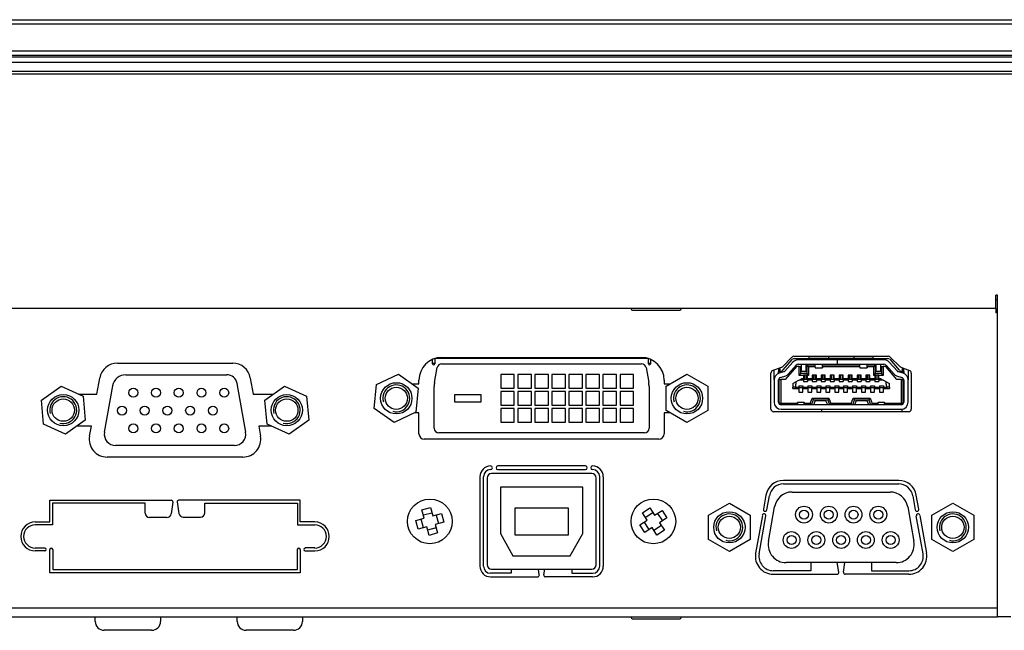
# Model space of a CAD drawing. Units: millimetres. Extents: x 33 to 1015, y 12 to 463.
# Drawn here: x 236 to 346, y 22 to 91 of the extents above; entities that cross this region are included whole.
import ezdxf

# ---------------------------------------------------------------- set-up
doc = ezdxf.new("R2010")
doc.units = ezdxf.units.MM
for name, color, linetype in [('0900262-X3-BOEHY', 7, 'Continuous'), ('0900946-X5', 7, 'Continuous'), ('0900949-X2-IO', 7, 'Continuous'), ('0901186', 7, 'Continuous'), ('0901187', 7, 'Continuous'), ('412-099_EBM-PAPS', 7, 'Continuous'), ('673514016', 7, 'Continuous'), ('D-SUB_9F', 7, 'Continuous'), ('DEKSEL_IK', 7, 'Continuous'), ('DP170FF025CL070-', 7, 'Continuous'), ('M3X4-KRUIS-UFH', 7, 'Continuous'), ('MOLEX_471510001', 7, 'Continuous'), ('PCB-HD-15-FEM', 7, 'Continuous'), ('solid', 7, 'Continuous'), ('SUB-D_BUSJE', 7, 'Continuous'), ('UNC_4-40X3_8', 7, 'Continuous'), ('USB-B', 7, 'Continuous'), ('VENUS', 7, 'Continuous')]:
    doc.layers.add(name, color=color, linetype=linetype)

# ---------------------------------------------------------------- blocks, each defined once
blk = doc.blocks.new('SE2')
at = {"layer": '0900262-X3-BOEHY', "color": 7, "linetype": 'Continuous'}
for p, q in [((244.1, 23.49), (244.1, 23.99)), ((251.4, 23.99), (251.4, 23.49)), ((259.97, 23.49), (259.97, 23.99)), ((267.27, 23.99), (267.27, 23.49)), ((250.4, 22.49), (245.1, 22.49)), ((266.27, 22.49), (260.97, 22.49))]:
    blk.add_line(p, q, dxfattribs=at)
for centre, start, end in [((245.1, 23.49), 180, 270), ((250.4, 23.49), 270, 0), ((260.97, 23.49), 180, 270), ((266.27, 23.49), 270, 0)]:
    blk.add_arc(centre, 1, start, end, dxfattribs=at)
at = {"layer": '0900946-X5', "color": 7, "linetype": 'Continuous'}
blk.add_line((344.82, 59.49), (345.02, 59.49), dxfattribs=at)
at = {"layer": '0900949-X2-IO', "color": 7, "linetype": 'Continuous'}
for p, q in [((344.82, 58.49), (344.82, 57.99)), ((345.02, 57.99), (344.82, 57.99)), ((282.84, 53.01), (305.19, 53.01)), ((320.95, 51.98), (322.02, 53.05)), ((322.24, 53.14), (332.81, 53.14)), ((333.02, 53.05), (334.1, 51.99)), ((246.58, 52.37), (259.47, 52.37)), ((319.86, 51.55), (320.84, 51.91)), ((334.2, 51.92), (335.18, 51.55)), ((244.29, 48.91), (244.61, 50.71)), ((261.44, 50.71), (261.75, 48.91)), ((319.67, 47.24), (319.67, 51.27)), ((335.37, 51.27), (335.37, 47.24)), ((279.52, 50.06), (280.3, 50.06)), ((280.3, 50.06), (280.3, 50.47)), ((307.73, 50.47), (307.73, 50.06)), ((307.73, 50.06), (308.42, 50.06)), ((242.21, 48.91), (244.29, 48.91)), ((261.75, 48.91), (264.02, 48.91)), ((280.3, 46.81), (279.83, 46.81)), ((280.3, 44.47), (280.3, 46.81)), ((308.42, 46.81), (307.73, 46.81)), ((307.73, 46.81), (307.73, 44.47)), ((335.07, 46.94), (319.97, 46.94)), ((243.66, 45.32), (242.03, 45.32)), ((243.46, 44.21), (243.66, 45.32)), ((263.84, 45.32), (262.39, 45.32)), ((262.39, 45.32), (262.58, 44.21)), ((307.13, 43.87), (280.9, 43.87)), ((260.61, 41.87), (245.43, 41.87)), ((298.92, 40.87), (289.12, 40.87)), ((287.12, 39.67), (287.12, 29.67)), ((287.52, 29.67), (287.52, 39.67)), ((289.12, 40.47), (298.92, 40.47)), ((300.52, 29.67), (300.52, 39.67)), ((300.92, 39.67), (300.92, 29.67)), ((333.96, 39.26), (321.07, 39.26)), ((321.07, 38.86), (333.96, 38.86)), ((319.1, 37.61), (318.83, 36.03)), ((319.22, 35.96), (319.5, 37.54)), ((335.54, 37.54), (335.81, 35.96)), ((336.21, 36.03), (335.93, 37.61)), ((239, 34.61), (239, 37.04)), ((239, 37.04), (252.6, 37.04)), ((249.67, 36.72), (239.32, 36.72)), ((239.32, 36.72), (239.32, 34.29)), ((249.67, 35.61), (249.67, 36.72)), ((252.77, 36.84), (252.59, 35.53)), ((253.27, 36.87), (253.45, 35.56)), ((267.02, 37.04), (253.42, 37.04)), ((256.37, 35.64), (256.37, 36.73)), ((256.37, 36.73), (266.7, 36.73)), ((266.7, 36.73), (266.7, 34.29)), ((267.02, 34.61), (267.02, 37.04)), ((318.71, 35.35), (317.96, 31.11)), ((318.35, 31.04), (319.1, 35.28)), ((336.68, 31.04), (335.93, 35.28)), ((336.33, 35.35), (337.08, 31.11)), ((237.39, 34.61), (239, 34.61)), ((239.32, 34.29), (237.39, 34.29)), ((252.11, 35.11), (250.17, 35.11)), ((253.94, 35.14), (255.87, 35.14)), ((266.7, 34.29), (268.65, 34.29)), ((268.65, 34.61), (267.02, 34.61)), ((237.39, 31.7), (238.46, 31.7)), ((238.46, 31.37), (237.39, 31.37)), ((239.02, 28.91), (239.02, 31.53)), ((239.35, 31.53), (239.35, 29.31)), ((266.7, 29.31), (266.7, 31.53)), ((267.02, 31.53), (267.02, 28.91)), ((268.65, 31.7), (267.58, 31.7)), ((267.58, 31.37), (268.65, 31.37)), ((324.12, 30.06), (324.12, 29.16)), ((327.26, 28.99), (327.09, 30.06)), ((327.77, 28.99), (327.95, 30.06)), ((330.92, 30.06), (330.92, 29.16)), ((267.02, 28.91), (239.02, 28.91)), ((239.35, 29.31), (266.7, 29.31)), ((290.62, 28.87), (288.32, 28.87)), ((290.62, 29.32), (290.62, 28.87)), ((293.76, 28.7), (293.66, 29.32)), ((294.27, 28.7), (294.37, 29.32)), ((297.42, 29.32), (297.42, 28.87)), ((297.42, 28.87), (299.72, 28.87)), ((324.12, 29.16), (319.93, 29.16)), ((319.93, 28.76), (327.07, 28.76)), ((335.11, 28.76), (327.97, 28.76)), ((330.92, 29.16), (335.11, 29.16)), ((288.32, 28.47), (293.57, 28.47)), ((299.72, 28.47), (294.47, 28.47))]:
    blk.add_line(p, q, dxfattribs=at)
for centre, radius, start, end in [((282.84, 50.47), 2.54, 90, 180), ((305.19, 50.47), 2.54, 0, 90), ((322.24, 52.84), 0.3, 90, 134.9282), ((332.81, 52.84), 0.3, 45.544, 90), ((246.58, 50.37), 2, 90, 170), ((259.47, 50.37), 2, 10, 90), ((320.74, 52.19), 0.3, 290.1842, 314.9282), ((334.31, 52.2), 0.3, 225.544, 248.8871), ((319.97, 51.27), 0.3, 110.1842, 180), ((335.07, 51.27), 0.3, 0, 68.8871), ((319.97, 47.24), 0.3, 180, 270), ((335.07, 47.24), 0.3, 270, 0), ((245.43, 43.87), 2, 170, 270), ((260.61, 43.87), 2, 270, 10), ((280.9, 44.47), 0.6, 180, 270), ((307.13, 44.47), 0.6, 270, 0), ((288.32, 39.67), 1.2, 90, 180), ((288.32, 40.67), 0.2, 270, 90), ((289.12, 40.67), 0.2, 90, 270), ((298.92, 40.67), 0.2, 270, 90), ((299.72, 40.67), 0.2, 90, 270), ((299.72, 39.67), 1.2, 0, 90), ((288.32, 39.67), 0.8, 90, 180), ((299.72, 39.67), 0.8, 0, 90), ((321.07, 37.26), 2, 90, 170), ((321.07, 37.26), 1.6, 90, 170), ((333.96, 37.26), 2, 10, 90), ((333.96, 37.26), 1.6, 10, 90), ((252.6, 36.87), 0.173, 352.1453, 90), ((253.42, 36.89), 0.149, 90, 187.8547), ((250.17, 35.61), 0.5, 180, 270), ((252.11, 35.6), 0.488, 270, 352.1453), ((253.94, 35.63), 0.488, 187.8547, 270), ((255.87, 35.64), 0.5, 270, 0), ((318.9, 35.32), 0.2, 350, 170), ((319.02, 36), 0.2, 170, 350), ((336.01, 36), 0.2, 190, 10), ((336.13, 35.32), 0.2, 10, 190), ((237.39, 32.99), 1.62, 90, 270), ((237.39, 32.99), 1.3, 90, 270), ((268.65, 32.99), 1.62, 270, 90), ((268.65, 32.99), 1.3, 270, 90), ((238.46, 31.53), 0.162, 270, 90), ((239.18, 31.53), 0.162, 0.0003, 180), ((266.86, 31.53), 0.162, 0, 180), ((267.58, 31.53), 0.162, 90, 270), ((319.93, 30.76), 2, 170, 270), ((319.93, 30.76), 1.6, 170, 270), ((335.11, 30.76), 2, 270, 10), ((335.11, 30.76), 1.6, 270, 10), ((288.32, 29.67), 1.2, 180, 270), ((288.32, 29.67), 0.8, 180, 270), ((293.57, 28.67), 0.2, 270, 9.4623), ((294.47, 28.67), 0.2, 170.5377, 270), ((299.72, 29.67), 0.8, 270, 0), ((299.72, 29.67), 1.2, 270, 0), ((327.07, 28.96), 0.2, 270, 9.4623), ((327.97, 28.96), 0.2, 170.5377, 270)]:
    blk.add_arc(centre, radius, start, end, dxfattribs=at)
at = {"layer": '0901186', "color": 7, "linetype": 'Continuous'}
for p, q in [((37.37, 90.79), (426.27, 90.79)), ((426.27, 90.29), (37.37, 90.29)), ((37.37, 87.29), (426.27, 87.29)), ((426.27, 86.79), (37.37, 86.79))]:
    blk.add_line(p, q, dxfattribs=at)
at = {"layer": '0901187', "color": 7, "linetype": 'Continuous'}
for p, q in [((426.17, 85.99), (37.47, 85.99)), ((426.17, 84.99), (37.47, 84.99))]:
    blk.add_line(p, q, dxfattribs=at)
at = {"layer": '412-099_EBM-PAPS', "color": 7, "linetype": 'Continuous'}
for p, q in [((325.34, 51.03), (325.34, 50.53)), ((325.34, 47.21), (325.34, 46.94)), ((334.31, 47.22), (334.31, 46.94))]:
    blk.add_line(p, q, dxfattribs=at)
at = {"layer": '673514016', "color": 7, "linetype": 'Continuous'}
for p, q in [((282.08, 52.88), (282.08, 52.31)), ((305.96, 52.88), (282.08, 52.88)), ((283.92, 52.88), (283.92, 53.01)), ((283.92, 52.88), (283.92, 53.01)), ((285.31, 52.88), (285.31, 53.01)), ((289.96, 52.88), (289.96, 53.01)), ((290.47, 52.88), (290.47, 53.01)), ((291.86, 52.88), (291.86, 53.01)), ((292.37, 52.88), (292.37, 53.01)), ((293.77, 52.88), (293.77, 53.01)), ((294.28, 52.88), (294.28, 53.01)), ((295.67, 52.88), (295.67, 53.01)), ((296.18, 52.88), (296.18, 53.01)), ((297.58, 52.88), (297.58, 53.01)), ((298.09, 52.88), (298.09, 53.01)), ((299.48, 52.88), (299.48, 53.01)), ((299.99, 52.88), (299.99, 53.01)), ((301.39, 52.88), (301.39, 53.01)), ((301.9, 52.88), (301.9, 53.01)), ((302.73, 53.01), (302.73, 52.88)), ((304.12, 52.88), (304.12, 53.01)), ((304.12, 52.88), (304.12, 53.01)), ((305.96, 52.31), (305.96, 52.88)), ((281.83, 52.31), (281.83, 52.8)), ((281.83, 52.38), (282.08, 52.38)), ((282.05, 50.2), (282.34, 51.88)), ((282.84, 52.3), (305.2, 52.3)), ((305.7, 51.88), (306, 50.2)), ((305.96, 52.38), (306.21, 52.38)), ((306.21, 52.79), (306.21, 52.31)), ((290.97, 51.11), (289.45, 51.11)), ((289.45, 51.11), (289.45, 49.58)), ((290.97, 49.58), (290.97, 51.11)), ((292.88, 51.11), (291.36, 51.11)), ((291.36, 51.11), (291.36, 49.58)), ((292.88, 49.58), (292.88, 51.11)), ((294.78, 51.11), (293.26, 51.11)), ((293.26, 51.11), (293.26, 49.58)), ((294.78, 49.58), (294.78, 51.11)), ((296.69, 51.11), (295.17, 51.11)), ((295.17, 51.11), (295.17, 49.58)), ((296.69, 49.58), (296.69, 51.11)), ((298.59, 51.11), (297.07, 51.11)), ((297.07, 51.11), (297.07, 49.58)), ((298.59, 49.58), (298.59, 51.11)), ((300.5, 51.11), (298.98, 51.11)), ((298.98, 51.11), (298.98, 49.58)), ((300.5, 49.58), (300.5, 51.11)), ((302.4, 51.11), (300.88, 51.11)), ((300.88, 51.11), (300.88, 49.58)), ((302.4, 49.58), (302.4, 51.11)), ((304.31, 51.11), (302.79, 51.11)), ((302.79, 51.11), (302.79, 49.58)), ((304.31, 49.58), (304.31, 51.11)), ((282.01, 45.09), (282.01, 49.76)), ((289.45, 49.58), (290.97, 49.58)), ((291.36, 49.58), (292.88, 49.58)), ((293.26, 49.58), (294.78, 49.58)), ((295.17, 49.58), (296.69, 49.58)), ((297.07, 49.58), (298.59, 49.58)), ((298.98, 49.58), (300.5, 49.58)), ((300.88, 49.58), (302.4, 49.58)), ((302.79, 49.58), (304.31, 49.58)), ((306.04, 49.76), (306.04, 45.09)), ((287.27, 48.82), (284.27, 48.82)), ((284.27, 48.82), (284.27, 48.06)), ((287.27, 48.06), (287.27, 48.82)), ((290.97, 49.2), (289.45, 49.2)), ((289.45, 49.2), (289.45, 47.68)), ((290.97, 47.68), (290.97, 49.2)), ((292.88, 49.2), (291.36, 49.2)), ((291.36, 49.2), (291.36, 47.68)), ((292.88, 47.68), (292.88, 49.2)), ((294.78, 49.2), (293.26, 49.2)), ((293.26, 49.2), (293.26, 47.68)), ((294.78, 47.68), (294.78, 49.2)), ((296.69, 49.2), (295.17, 49.2)), ((295.17, 49.2), (295.17, 47.68)), ((296.69, 47.68), (296.69, 49.2)), ((298.59, 49.2), (297.07, 49.2)), ((297.07, 49.2), (297.07, 47.68)), ((298.59, 47.68), (298.59, 49.2)), ((300.5, 49.2), (298.98, 49.2)), ((298.98, 49.2), (298.98, 47.68)), ((300.5, 47.68), (300.5, 49.2)), ((302.4, 49.2), (300.88, 49.2)), ((300.88, 49.2), (300.88, 47.68)), ((302.4, 47.68), (302.4, 49.2)), ((304.31, 49.2), (302.79, 49.2)), ((302.79, 49.2), (302.79, 47.68)), ((304.31, 47.68), (304.31, 49.2)), ((284.27, 48.06), (287.27, 48.06)), ((289.45, 47.68), (290.97, 47.68)), ((291.36, 47.68), (292.88, 47.68)), ((293.26, 47.68), (294.78, 47.68)), ((295.17, 47.68), (296.69, 47.68)), ((297.07, 47.68), (298.59, 47.68)), ((298.98, 47.68), (300.5, 47.68)), ((300.88, 47.68), (302.4, 47.68)), ((302.79, 47.68), (304.31, 47.68)), ((290.97, 47.3), (289.45, 47.3)), ((289.45, 47.3), (289.45, 45.77)), ((290.97, 45.77), (290.97, 47.3)), ((292.88, 47.3), (291.36, 47.3)), ((291.36, 47.3), (291.36, 45.77)), ((292.88, 45.77), (292.88, 47.3)), ((294.78, 47.3), (293.26, 47.3)), ((293.26, 47.3), (293.26, 45.77)), ((294.78, 45.77), (294.78, 47.3)), ((296.69, 47.3), (295.17, 47.3)), ((295.17, 47.3), (295.17, 45.77)), ((296.69, 45.77), (296.69, 47.3)), ((298.59, 47.3), (297.07, 47.3)), ((297.07, 47.3), (297.07, 45.77)), ((298.59, 45.77), (298.59, 47.3)), ((300.5, 47.3), (298.98, 47.3)), ((298.98, 47.3), (298.98, 45.77)), ((300.5, 45.77), (300.5, 47.3)), ((302.4, 47.3), (300.88, 47.3)), ((300.88, 47.3), (300.88, 45.77)), ((302.4, 45.77), (302.4, 47.3)), ((304.31, 47.3), (302.79, 47.3)), ((302.79, 47.3), (302.79, 45.77)), ((304.31, 45.77), (304.31, 47.3)), ((289.45, 45.77), (290.97, 45.77)), ((291.36, 45.77), (292.88, 45.77)), ((293.26, 45.77), (294.78, 45.77)), ((295.17, 45.77), (296.69, 45.77)), ((297.07, 45.77), (298.59, 45.77)), ((298.98, 45.77), (300.5, 45.77)), ((300.88, 45.77), (302.4, 45.77)), ((302.79, 45.77), (304.31, 45.77)), ((305.53, 44.58), (282.52, 44.58))]:
    blk.add_line(p, q, dxfattribs=at)
for centre, radius, start, end in [((281.96, 52.31), 0.127, 180, 0), ((282.84, 51.79), 0.508, 90, 170), ((305.2, 51.79), 0.508, 10, 90), ((306.09, 52.31), 0.127, 180, 0), ((284.55, 49.76), 2.54, 170, 180), ((303.5, 49.76), 2.54, 0, 10), ((282.52, 45.09), 0.508, 180, 270), ((305.53, 45.09), 0.508, 270, 0)]:
    blk.add_arc(centre, radius, start, end, dxfattribs=at)
at = {"layer": 'D-SUB_9F', "color": 7, "linetype": 'Continuous'}
for p, q in [((322.04, 37.96), (333, 37.96)), ((319.39, 32.41), (320.08, 36.31)), ((334.97, 36.31), (335.66, 32.41)), ((333.69, 30.06), (321.36, 30.06))]:
    blk.add_line(p, q, dxfattribs=at)
for centre, radius in [((323.37, 35.43), 0.94), ((326.14, 35.43), 0.94), ((328.91, 35.43), 0.94), ((331.68, 35.43), 0.94), ((323.37, 35.43), 0.5), ((326.14, 35.43), 0.5), ((328.91, 35.43), 0.5), ((331.68, 35.43), 0.5), ((321.98, 32.59), 0.94), ((321.98, 32.59), 0.5), ((324.75, 32.59), 0.94), ((324.75, 32.59), 0.5), ((327.52, 32.59), 0.94), ((327.52, 32.59), 0.5), ((330.29, 32.59), 0.94), ((330.29, 32.59), 0.5), ((333.06, 32.59), 0.94), ((333.06, 32.59), 0.5)]:
    blk.add_circle(centre, radius, dxfattribs=at)
for centre, start, end in [((322.04, 35.96), 90, 170), ((333, 35.96), 10, 90), ((321.36, 32.06), 170, 270), ((333.69, 32.06), 270, 10)]:
    blk.add_arc(centre, 2, start, end, dxfattribs=at)
at = {"layer": 'DEKSEL_IK', "color": 7, "linetype": 'Continuous'}
for p, q in [((419.97, 84.69), (43.67, 84.69)), ((344.82, 58.49), (344.82, 59.99)), ((345.02, 59.99), (344.82, 59.99)), ((345.02, 27.99), (345.02, 59.99)), ((344.82, 58.49), (118.82, 58.49)), ((345.02, 23.99), (345.02, 27.99)), ((118.62, 24.99), (345.02, 24.99)), ((118.62, 23.99), (345.02, 23.99)), ((346.52, 23.99), (345.02, 23.99))]:
    blk.add_line(p, q, dxfattribs=at)
at = {"layer": 'DP170FF025CL070-', "color": 7, "linetype": 'Continuous'}
blk.add_line((376.76, 86.61), (45.67, 86.61), dxfattribs=at)
at = {"layer": 'M3X4-KRUIS-UFH', "color": 7, "linetype": 'Continuous'}
for p, q in [((304.02, 58.49), (304.02, 58.44)), ((309.62, 58.44), (309.62, 58.49)), ((304.17, 58.29), (309.47, 58.29)), ((304.02, 23.99), (304.02, 23.94)), ((304.17, 23.79), (309.47, 23.79)), ((309.62, 23.94), (309.62, 23.99))]:
    blk.add_line(p, q, dxfattribs=at)
for centre, start, end in [((304.17, 58.44), 180, 270), ((309.47, 58.44), 270, 0), ((304.17, 23.94), 180, 270), ((309.47, 23.94), 270, 0)]:
    blk.add_arc(centre, 0.15, start, end, dxfattribs=at)
at = {"layer": 'MOLEX_471510001', "color": 7, "linetype": 'Continuous'}
for p, q in [((322.28, 52.89), (323.95, 52.89)), ((323.95, 52.89), (323.95, 53.14)), ((324.2, 52.89), (323.95, 52.89)), ((325.85, 52.89), (324.2, 52.89)), ((326.1, 52.89), (325.85, 52.89)), ((326.1, 53.14), (326.1, 52.89)), ((328.95, 52.89), (326.1, 52.89)), ((328.95, 53.14), (328.95, 52.89)), ((329.2, 52.89), (328.95, 52.89)), ((330.85, 52.89), (329.2, 52.89)), ((331.1, 52.89), (330.85, 52.89)), ((331.1, 52.89), (331.1, 53.14)), ((331.1, 52.89), (332.76, 52.89)), ((320.52, 51.79), (320.52, 51.44)), ((320.67, 51.84), (320.67, 51.46)), ((321.01, 51.58), (322.09, 52.81)), ((322.13, 52.49), (321.22, 51.46)), ((322.52, 52.01), (321.27, 50.56)), ((321.6, 51.13), (322.51, 52.16)), ((322.82, 52.01), (322.52, 52.01)), ((327.07, 52.76), (322.73, 52.76)), ((322.73, 52.26), (327.07, 52.26)), ((322.82, 51.01), (322.82, 52.01)), ((322.82, 52.01), (323.02, 52.01)), ((323.02, 51.21), (323.02, 52.01)), ((323.07, 52.26), (323.07, 51.46)), ((323.62, 51.46), (323.62, 52.26)), ((324.62, 52.16), (323.67, 52.16)), ((323.87, 51.96), (323.67, 52.16)), ((323.67, 52.16), (323.67, 51.21)), ((323.87, 51.96), (323.87, 51.01)), ((324.62, 51.96), (323.87, 51.96)), ((324.62, 51.94), (324.62, 52.26)), ((324.62, 51.94), (324.62, 51.86)), ((324.62, 51.86), (325.42, 51.86)), ((325.42, 51.94), (325.42, 52.26)), ((329.62, 52.16), (325.42, 52.16)), ((329.62, 51.96), (325.42, 51.96)), ((325.42, 51.94), (325.42, 51.86)), ((327.07, 52.76), (327.07, 52.26)), ((327.08, 52.76), (327.07, 52.76)), ((327.08, 52.26), (327.07, 52.26)), ((332.31, 52.76), (327.08, 52.76)), ((327.08, 52.76), (327.08, 52.26)), ((327.08, 52.26), (332.31, 52.26)), ((329.62, 51.94), (329.62, 52.26)), ((329.62, 51.94), (329.62, 51.86)), ((329.62, 51.86), (330.42, 51.86)), ((330.42, 51.94), (330.42, 52.26)), ((331.37, 52.16), (330.42, 52.16)), ((331.17, 51.96), (330.42, 51.96)), ((330.42, 51.94), (330.42, 51.86)), ((331.17, 51.96), (331.37, 52.16)), ((331.17, 51.01), (331.17, 51.96)), ((331.37, 51.21), (331.37, 52.16)), ((331.42, 52.26), (331.42, 51.46)), ((331.97, 51.46), (331.97, 52.26)), ((332.02, 52.01), (332.22, 52.01)), ((332.02, 52.01), (332.02, 51.21)), ((332.22, 52.01), (332.22, 51.01)), ((332.52, 52.01), (332.22, 52.01)), ((333.77, 50.56), (332.52, 52.01)), ((332.54, 52.16), (333.44, 51.13)), ((333.82, 51.46), (332.91, 52.49)), ((332.95, 52.81), (334.03, 51.58)), ((334.37, 51.46), (334.37, 51.86)), ((334.52, 51.44), (334.52, 51.8)), ((320.02, 50.49), (320.02, 51.61)), ((320.67, 51.46), (320.52, 51.44)), ((320.52, 51.23), (320.52, 51.44)), ((320.57, 51.45), (320.57, 51.25)), ((321.2, 51.44), (320.59, 51.25)), ((320.67, 51.46), (320.86, 51.49)), ((320.73, 50.78), (321.35, 50.97)), ((322.82, 51.01), (323.02, 51.21)), ((323.3, 51.01), (322.82, 51.01)), ((323.67, 51.21), (323.02, 51.21)), ((323.07, 51.46), (323.62, 51.46)), ((323.3, 51.01), (323.3, 51.03)), ((323.75, 51.03), (323.3, 51.03)), ((323.3, 51.01), (323.3, 50.62)), ((323.42, 51.03), (323.42, 50.69)), ((323.42, 50.69), (323.42, 50.53)), ((323.62, 51.03), (323.62, 50.69)), ((323.62, 50.69), (323.62, 50.53)), ((323.67, 51.21), (323.87, 51.01)), ((323.75, 51.01), (323.75, 51.03)), ((323.75, 50.62), (323.75, 51.01)), ((323.87, 51.01), (323.75, 51.01)), ((324.75, 51.03), (324.3, 51.03)), ((324.3, 51.03), (324.3, 50.62)), ((324.42, 51.03), (324.42, 50.69)), ((324.42, 50.69), (324.42, 50.53)), ((324.62, 51.03), (324.62, 50.69)), ((324.62, 50.69), (324.62, 50.53)), ((324.75, 50.62), (324.75, 51.03)), ((325.75, 51.03), (325.3, 51.03)), ((325.3, 51.03), (325.3, 50.62)), ((325.42, 51.03), (325.42, 50.69)), ((325.42, 50.69), (325.42, 50.53)), ((325.62, 51.03), (325.62, 50.69)), ((325.62, 50.69), (325.62, 50.53)), ((325.75, 50.62), (325.75, 51.03)), ((326.75, 51.03), (326.3, 51.03)), ((326.3, 51.03), (326.3, 50.62)), ((326.42, 51.03), (326.42, 50.69)), ((326.42, 50.69), (326.42, 50.53)), ((326.62, 51.03), (326.62, 50.69)), ((326.62, 50.69), (326.62, 50.53)), ((326.75, 50.62), (326.75, 51.03)), ((327.75, 51.03), (327.3, 51.03)), ((327.3, 51.03), (327.3, 50.62)), ((327.42, 51.03), (327.42, 50.69)), ((327.42, 50.69), (327.42, 50.53)), ((327.62, 51.03), (327.62, 50.69)), ((327.62, 50.69), (327.62, 50.53)), ((327.75, 50.62), (327.75, 51.03)), ((328.75, 51.03), (328.3, 51.03)), ((328.3, 51.03), (328.3, 50.62)), ((328.42, 51.03), (328.42, 50.69)), ((328.42, 50.69), (328.42, 50.53)), ((328.62, 51.03), (328.62, 50.69)), ((328.62, 50.69), (328.62, 50.53)), ((328.75, 50.62), (328.75, 51.03)), ((329.75, 51.03), (329.3, 51.03)), ((329.3, 51.03), (329.3, 50.62)), ((329.42, 51.03), (329.42, 50.69)), ((329.42, 50.69), (329.42, 50.53)), ((329.62, 51.03), (329.62, 50.69)), ((329.62, 50.69), (329.62, 50.53)), ((329.75, 50.62), (329.75, 51.03)), ((330.75, 51.03), (330.3, 51.03)), ((330.3, 51.03), (330.3, 50.62)), ((330.42, 51.03), (330.42, 50.69)), ((330.42, 50.69), (330.42, 50.53)), ((330.62, 51.03), (330.62, 50.69)), ((330.62, 50.69), (330.62, 50.53)), ((330.75, 50.62), (330.75, 51.03)), ((331.17, 51.01), (331.37, 51.21)), ((331.3, 51.01), (331.17, 51.01)), ((331.3, 51.01), (331.3, 51.03)), ((331.75, 51.03), (331.3, 51.03)), ((331.3, 51.01), (331.3, 50.62)), ((332.02, 51.21), (331.37, 51.21)), ((331.42, 51.46), (331.97, 51.46)), ((331.42, 51.03), (331.42, 50.69)), ((331.42, 50.69), (331.42, 50.53)), ((331.62, 51.03), (331.62, 50.69)), ((331.62, 50.69), (331.62, 50.53)), ((331.75, 51.01), (331.75, 51.03)), ((331.75, 50.62), (331.75, 51.01)), ((332.22, 51.01), (331.75, 51.01)), ((332.22, 51.01), (332.02, 51.21)), ((333.7, 50.97), (334.31, 50.78)), ((334.46, 51.25), (333.84, 51.44)), ((334.18, 51.49), (334.37, 51.46)), ((334.52, 51.44), (334.37, 51.46)), ((334.47, 51.25), (334.47, 51.45)), ((334.52, 51.44), (334.52, 51.23)), ((335.02, 51.6), (335.02, 50.49)), ((320.02, 50.49), (320.02, 48.01)), ((320.52, 48.01), (320.52, 50.49)), ((320.57, 49.61), (320.52, 49.61)), ((320.57, 49.6), (320.52, 49.6)), ((320.55, 50.61), (320.57, 50.61)), ((320.57, 50.66), (320.57, 50.46)), ((320.57, 50.46), (320.67, 50.56)), ((320.57, 50.46), (320.57, 48.01)), ((320.67, 50.56), (320.77, 50.56)), ((320.77, 50.56), (320.77, 47.86)), ((321.27, 50.56), (320.77, 50.56)), ((322.12, 50.09), (322.47, 50.28)), ((322.12, 50.09), (322.12, 49.69)), ((322.35, 49.69), (322.12, 49.69)), ((322.12, 49.54), (322.12, 49.69)), ((322.35, 49.69), (322.8, 49.69)), ((322.82, 50.47), (322.47, 50.28)), ((322.47, 50.28), (322.47, 50.04)), ((322.8, 49.83), (322.8, 49.69)), ((322.8, 49.83), (323.25, 49.83)), ((322.8, 49.63), (322.8, 49.69)), ((323.25, 49.63), (322.8, 49.63)), ((322.8, 49.54), (322.8, 49.63)), ((322.82, 50.47), (323.1, 50.62)), ((323.3, 50.47), (322.82, 50.47)), ((323.3, 50.62), (323.1, 50.62)), ((323.25, 49.83), (323.25, 49.69)), ((323.25, 49.63), (323.25, 49.69)), ((323.25, 49.69), (323.8, 49.69)), ((323.25, 49.54), (323.25, 49.63)), ((323.3, 50.53), (323.3, 50.62)), ((323.3, 50.47), (323.3, 50.53)), ((323.75, 50.53), (323.3, 50.53)), ((323.3, 50.47), (323.3, 50.33)), ((323.3, 50.33), (323.75, 50.33)), ((324.3, 50.62), (323.75, 50.62)), ((323.75, 50.53), (323.75, 50.62)), ((323.75, 50.47), (323.75, 50.53)), ((323.75, 50.47), (323.75, 50.33)), ((324.3, 50.47), (323.75, 50.47)), ((323.8, 49.83), (324.25, 49.83)), ((323.8, 49.83), (323.8, 49.69)), ((323.8, 49.63), (323.8, 49.69)), ((323.8, 49.54), (323.8, 49.63)), ((324.25, 49.63), (323.8, 49.63)), ((324.25, 49.83), (324.25, 49.69)), ((324.25, 49.69), (324.8, 49.69)), ((324.25, 49.63), (324.25, 49.69)), ((324.25, 49.54), (324.25, 49.63)), ((324.3, 50.53), (324.3, 50.62)), ((324.3, 50.47), (324.3, 50.53)), ((324.75, 50.53), (324.3, 50.53)), ((324.3, 50.47), (324.3, 50.33)), ((324.3, 50.33), (324.75, 50.33)), ((325.3, 50.62), (324.75, 50.62)), ((324.75, 50.53), (324.75, 50.62)), ((324.75, 50.47), (324.75, 50.53)), ((324.75, 50.47), (324.75, 50.33)), ((325.3, 50.47), (324.75, 50.47)), ((324.8, 49.83), (325.25, 49.83)), ((324.8, 49.83), (324.8, 49.69)), ((324.8, 49.63), (324.8, 49.69)), ((324.8, 49.54), (324.8, 49.63)), ((325.25, 49.63), (324.8, 49.63)), ((325.25, 49.83), (325.25, 49.69)), ((325.25, 49.69), (325.8, 49.69)), ((325.25, 49.63), (325.25, 49.69)), ((325.25, 49.54), (325.25, 49.63)), ((325.3, 50.53), (325.3, 50.62)), ((325.3, 50.47), (325.3, 50.53)), ((325.75, 50.53), (325.3, 50.53)), ((325.3, 50.47), (325.3, 50.33)), ((325.3, 50.33), (325.75, 50.33)), ((326.3, 50.62), (325.75, 50.62)), ((325.75, 50.53), (325.75, 50.62)), ((325.75, 50.47), (325.75, 50.53)), ((325.75, 50.47), (325.75, 50.33)), ((326.3, 50.47), (325.75, 50.47)), ((325.8, 49.83), (326.25, 49.83)), ((325.8, 49.83), (325.8, 49.69)), ((325.8, 49.63), (325.8, 49.69)), ((325.8, 49.54), (325.8, 49.63)), ((326.25, 49.63), (325.8, 49.63)), ((326.25, 49.83), (326.25, 49.69)), ((326.25, 49.69), (326.8, 49.69)), ((326.25, 49.63), (326.25, 49.69)), ((326.25, 49.54), (326.25, 49.63)), ((326.3, 50.53), (326.3, 50.62)), ((326.3, 50.47), (326.3, 50.53)), ((326.75, 50.53), (326.3, 50.53)), ((326.3, 50.47), (326.3, 50.33)), ((326.3, 50.33), (326.75, 50.33)), ((327.3, 50.62), (326.75, 50.62)), ((326.75, 50.53), (326.75, 50.62)), ((326.75, 50.47), (326.75, 50.53)), ((326.75, 50.47), (326.75, 50.33)), ((327.3, 50.47), (326.75, 50.47)), ((326.8, 49.83), (327.25, 49.83)), ((326.8, 49.83), (326.8, 49.69)), ((326.8, 49.63), (326.8, 49.69)), ((326.8, 49.54), (326.8, 49.63)), ((327.25, 49.63), (326.8, 49.63)), ((327.25, 49.83), (327.25, 49.69)), ((327.25, 49.69), (327.8, 49.69)), ((327.25, 49.63), (327.25, 49.69)), ((327.25, 49.54), (327.25, 49.63)), ((327.3, 50.53), (327.3, 50.62)), ((327.3, 50.47), (327.3, 50.53)), ((327.75, 50.53), (327.3, 50.53)), ((327.3, 50.47), (327.3, 50.33)), ((327.3, 50.33), (327.75, 50.33)), ((328.3, 50.62), (327.75, 50.62)), ((327.75, 50.53), (327.75, 50.62)), ((327.75, 50.47), (327.75, 50.53)), ((327.75, 50.47), (327.75, 50.33)), ((328.3, 50.47), (327.75, 50.47)), ((327.8, 49.83), (328.25, 49.83)), ((327.8, 49.83), (327.8, 49.69)), ((327.8, 49.63), (327.8, 49.69)), ((327.8, 49.54), (327.8, 49.63)), ((328.25, 49.63), (327.8, 49.63)), ((328.25, 49.83), (328.25, 49.69)), ((328.25, 49.69), (328.8, 49.69)), ((328.25, 49.63), (328.25, 49.69)), ((328.25, 49.54), (328.25, 49.63)), ((328.3, 50.53), (328.3, 50.62)), ((328.3, 50.47), (328.3, 50.53)), ((328.75, 50.53), (328.3, 50.53)), ((328.3, 50.47), (328.3, 50.33)), ((328.3, 50.33), (328.75, 50.33)), ((329.3, 50.62), (328.75, 50.62)), ((328.75, 50.53), (328.75, 50.62)), ((328.75, 50.47), (328.75, 50.53)), ((328.75, 50.47), (328.75, 50.33)), ((329.3, 50.47), (328.75, 50.47)), ((328.8, 49.83), (329.25, 49.83)), ((328.8, 49.83), (328.8, 49.69)), ((328.8, 49.63), (328.8, 49.69)), ((328.8, 49.54), (328.8, 49.63)), ((329.25, 49.63), (328.8, 49.63)), ((329.25, 49.83), (329.25, 49.69)), ((329.25, 49.69), (329.8, 49.69)), ((329.25, 49.63), (329.25, 49.69)), ((329.25, 49.54), (329.25, 49.63)), ((329.3, 50.53), (329.3, 50.62)), ((329.3, 50.47), (329.3, 50.53)), ((329.75, 50.53), (329.3, 50.53)), ((329.3, 50.47), (329.3, 50.33)), ((329.3, 50.33), (329.75, 50.33)), ((330.3, 50.62), (329.75, 50.62)), ((329.75, 50.53), (329.75, 50.62)), ((329.75, 50.47), (329.75, 50.53)), ((329.75, 50.47), (329.75, 50.33)), ((330.3, 50.47), (329.75, 50.47)), ((329.8, 49.83), (330.25, 49.83)), ((329.8, 49.83), (329.8, 49.69)), ((329.8, 49.63), (329.8, 49.69)), ((329.8, 49.54), (329.8, 49.63)), ((330.25, 49.63), (329.8, 49.63)), ((330.25, 49.83), (330.25, 49.69)), ((330.25, 49.69), (330.8, 49.69)), ((330.25, 49.63), (330.25, 49.69)), ((330.25, 49.54), (330.25, 49.63)), ((330.3, 50.53), (330.3, 50.62)), ((330.3, 50.47), (330.3, 50.53)), ((330.75, 50.53), (330.3, 50.53)), ((330.3, 50.47), (330.3, 50.33)), ((330.3, 50.33), (330.75, 50.33)), ((331.3, 50.62), (330.75, 50.62)), ((330.75, 50.53), (330.75, 50.62)), ((330.75, 50.47), (330.75, 50.53)), ((330.75, 50.47), (330.75, 50.33)), ((331.3, 50.47), (330.75, 50.47)), ((330.8, 49.83), (331.25, 49.83)), ((330.8, 49.83), (330.8, 49.69)), ((330.8, 49.63), (330.8, 49.69)), ((330.8, 49.54), (330.8, 49.63)), ((331.25, 49.63), (330.8, 49.63)), ((331.25, 49.83), (331.25, 49.69)), ((331.25, 49.69), (331.8, 49.69)), ((331.25, 49.63), (331.25, 49.69)), ((331.25, 49.54), (331.25, 49.63)), ((331.3, 50.53), (331.3, 50.62)), ((331.3, 50.47), (331.3, 50.53)), ((331.75, 50.53), (331.3, 50.53)), ((331.3, 50.47), (331.3, 50.33)), ((331.3, 50.33), (331.75, 50.33)), ((331.95, 50.62), (331.75, 50.62)), ((331.75, 50.53), (331.75, 50.62)), ((331.75, 50.47), (331.75, 50.53)), ((331.75, 50.47), (331.75, 50.33)), ((332.22, 50.47), (331.75, 50.47)), ((331.8, 49.83), (332.25, 49.83)), ((331.8, 49.83), (331.8, 49.69)), ((331.8, 49.63), (331.8, 49.69)), ((331.8, 49.54), (331.8, 49.63)), ((332.25, 49.63), (331.8, 49.63)), ((331.95, 50.62), (332.22, 50.47)), ((332.57, 50.28), (332.22, 50.47)), ((332.25, 49.83), (332.25, 49.69)), ((332.25, 49.69), (332.69, 49.69)), ((332.25, 49.63), (332.25, 49.69)), ((332.25, 49.54), (332.25, 49.63)), ((332.57, 50.04), (332.57, 50.28)), ((332.57, 50.28), (332.92, 50.09)), ((332.92, 49.69), (332.69, 49.69)), ((332.92, 49.69), (332.92, 50.09)), ((332.92, 49.69), (332.92, 49.54)), ((334.27, 50.56), (333.77, 50.56)), ((334.27, 47.86), (334.27, 50.56)), ((334.27, 50.56), (334.37, 50.56)), ((334.37, 50.56), (334.47, 50.46)), ((334.47, 50.46), (334.47, 50.66)), ((334.47, 50.61), (334.5, 50.61)), ((334.47, 48.01), (334.47, 50.46)), ((334.52, 49.61), (334.47, 49.61)), ((334.47, 49.6), (334.52, 49.6)), ((334.52, 50.49), (334.52, 48.01)), ((335.02, 48.01), (335.02, 50.49)), ((320.57, 48.92), (320.52, 48.92)), ((322.12, 49.54), (322.8, 49.54)), ((322.8, 49.54), (322.8, 49.13)), ((322.8, 49.13), (323.25, 49.13)), ((323.25, 49.13), (323.25, 49.54)), ((323.25, 49.54), (323.8, 49.54)), ((323.8, 49.54), (323.8, 49.13)), ((323.8, 49.13), (324.25, 49.13)), ((324.06, 47.86), (324.28, 48.46)), ((324.25, 49.54), (324.8, 49.54)), ((324.25, 49.13), (324.25, 49.54)), ((324.28, 48.46), (326.16, 48.46)), ((324.28, 48.46), (324.42, 48.26)), ((324.8, 49.54), (324.8, 49.13)), ((324.8, 49.13), (325.25, 49.13)), ((325.25, 49.54), (325.8, 49.54)), ((325.25, 49.13), (325.25, 49.54)), ((325.8, 49.54), (325.8, 49.13)), ((325.8, 49.13), (326.25, 49.13)), ((326.16, 48.46), (326.02, 48.26)), ((326.16, 48.46), (326.38, 47.86)), ((326.25, 49.54), (326.8, 49.54)), ((326.25, 49.13), (326.25, 49.54)), ((326.8, 49.54), (326.8, 49.13)), ((326.8, 49.13), (327.25, 49.13)), ((327.25, 49.54), (327.8, 49.54)), ((327.25, 49.13), (327.25, 49.54)), ((327.8, 49.54), (327.8, 49.13)), ((327.8, 49.13), (328.25, 49.13)), ((328.25, 49.54), (328.8, 49.54)), ((328.25, 49.13), (328.25, 49.54)), ((328.66, 47.86), (328.88, 48.46)), ((328.8, 49.54), (328.8, 49.13)), ((328.8, 49.13), (329.25, 49.13)), ((328.88, 48.46), (330.76, 48.46)), ((328.88, 48.46), (329.02, 48.26)), ((329.25, 49.54), (329.8, 49.54)), ((329.25, 49.13), (329.25, 49.54)), ((329.8, 49.54), (329.8, 49.13)), ((329.8, 49.13), (330.25, 49.13)), ((330.25, 49.54), (330.8, 49.54)), ((330.25, 49.13), (330.25, 49.54)), ((330.76, 48.46), (330.62, 48.26)), ((330.76, 48.46), (330.98, 47.86)), ((330.8, 49.54), (330.8, 49.13)), ((330.8, 49.13), (331.25, 49.13)), ((331.25, 49.54), (331.8, 49.54)), ((331.25, 49.13), (331.25, 49.54)), ((331.8, 49.54), (331.8, 49.13)), ((331.8, 49.13), (332.25, 49.13)), ((332.25, 49.54), (332.92, 49.54)), ((332.25, 49.13), (332.25, 49.54)), ((334.47, 48.92), (334.52, 48.92)), ((320.57, 48.01), (320.57, 47.85)), ((320.73, 47.82), (320.57, 48.01)), ((320.77, 47.86), (320.73, 47.82)), ((320.73, 47.82), (320.82, 47.71)), ((322.59, 47.86), (320.77, 47.86)), ((334.22, 47.71), (320.82, 47.71)), ((322.63, 47.89), (322.45, 47.72)), ((322.45, 47.72), (322.45, 47.71)), ((323.39, 47.96), (322.65, 47.96)), ((322.7, 47.71), (322.68, 47.87)), ((323.35, 47.71), (323.37, 47.87)), ((323.42, 47.89), (323.6, 47.72)), ((324.06, 47.86), (323.45, 47.86)), ((323.6, 47.72), (323.6, 47.71)), ((324.17, 47.71), (324.06, 47.86)), ((324.22, 47.71), (324.42, 48.26)), ((324.42, 48.26), (326.02, 48.26)), ((324.62, 48.16), (324.42, 47.71)), ((325.82, 48.16), (324.62, 48.16)), ((326.02, 47.71), (325.82, 48.16)), ((326.02, 48.26), (326.22, 47.71)), ((326.38, 47.86), (326.28, 47.71)), ((328.66, 47.86), (326.38, 47.86)), ((328.77, 47.71), (328.66, 47.86)), ((328.82, 47.71), (329.02, 48.26)), ((329.02, 48.26), (330.62, 48.26)), ((329.22, 48.16), (329.02, 47.71)), ((330.42, 48.16), (329.22, 48.16)), ((330.62, 47.71), (330.42, 48.16)), ((330.62, 48.26), (330.82, 47.71)), ((330.98, 47.86), (330.88, 47.71)), ((331.59, 47.86), (330.98, 47.86)), ((331.63, 47.89), (331.45, 47.72)), ((331.45, 47.72), (331.45, 47.71)), ((332.39, 47.96), (331.65, 47.96)), ((331.7, 47.71), (331.68, 47.87)), ((332.35, 47.71), (332.37, 47.87)), ((332.42, 47.89), (332.6, 47.72)), ((334.27, 47.86), (332.45, 47.86)), ((332.6, 47.72), (332.6, 47.71)), ((334.31, 47.82), (334.22, 47.71)), ((334.31, 47.82), (334.27, 47.86)), ((334.47, 48.01), (334.31, 47.82)), ((334.47, 47.85), (334.47, 48.01)), ((320.82, 47.21), (334.22, 47.21))]:
    blk.add_line(p, q, dxfattribs=at)
for centre, radius, start, end in [((322.28, 52.64), 0.25, 90, 138.6522), ((332.76, 52.64), 0.25, 41.3478, 90), ((322.73, 51.96), 0.8, 90, 138.6522), ((322.73, 51.96), 0.3, 90, 138.6522), ((332.31, 51.96), 0.8, 41.3478, 90), ((332.31, 51.96), 0.3, 41.3478, 90), ((320.82, 50.49), 0.8, 107.1027, 180), ((320.82, 50.49), 0.3, 107.1027, 180), ((320.82, 51.74), 0.25, 278.8958, 318.6522), ((321.19, 51.49), 0.05, 287.1027, 318.6522), ((321.19, 51.49), 0.55, 287.1027, 318.6522), ((333.86, 51.49), 0.55, 221.3478, 252.8973), ((333.86, 51.49), 0.05, 221.3478, 252.8973), ((334.22, 51.74), 0.25, 221.3478, 261.1042), ((334.22, 50.49), 0.3, 0, 72.8973), ((334.22, 50.49), 0.8, 0, 72.8973), ((320.82, 48.01), 0.8, 180, 270), ((320.82, 48.01), 0.3, 180, 270), ((334.22, 48.01), 0.8, 270, 0), ((334.22, 48.01), 0.3, 270, 0)]:
    blk.add_arc(centre, radius, start, end, dxfattribs=at)
for centre, major_axis, ratio, start_param, end_param in [((322.35, 50.04), (0, -0.35), 0.35, 0, 1.570796), ((332.69, 50.04), (0, 0.35), 0.35, 1.570796, 3.141593), ((322.65, 47.26), (0, -0.7), 0.075342, 2.613036, 3.584504), ((323.39, 47.26), (0, -0.7), 0.075342, 2.698682, 3.670149), ((331.65, 47.26), (0, -0.7), 0.075342, 2.613036, 3.584504), ((332.39, 47.26), (0, -0.7), 0.075342, 2.698682, 3.670149)]:
    blk.add_ellipse(centre, major_axis=major_axis, ratio=ratio, start_param=start_param, end_param=end_param, dxfattribs=at)
at = {"layer": 'PCB-HD-15-FEM', "color": 7, "linetype": 'Continuous'}
for p, q in [((247.52, 51.07), (258.81, 51.07)), ((245.13, 44.64), (246.05, 49.83)), ((259.95, 50.11), (260.91, 44.64)), ((259.67, 43.17), (246.37, 43.17))]:
    blk.add_line(p, q, dxfattribs=at)
for centre in [(248.36, 49.07), (250.9, 49.07), (253.44, 49.07), (255.98, 49.07), (258.52, 49.07), (247.09, 47.07), (249.63, 47.07), (252.17, 47.07), (254.71, 47.07), (257.25, 47.07), (248.36, 45.07), (250.9, 45.07), (253.44, 45.07), (255.98, 45.07), (258.52, 45.07)]:
    blk.add_circle(centre, 0.5, dxfattribs=at)
for centre, radius, start, end in [((247.52, 49.57), 1.5, 90, 170), ((258.81, 49.91), 1.16, 10, 90), ((246.37, 44.42), 1.26, 170, 270), ((259.67, 44.42), 1.26, 270, 10)]:
    blk.add_arc(centre, radius, start, end, dxfattribs=at)
at = {"layer": 'SUB-D_BUSJE', "color": 7, "linetype": 'Continuous'}
for p, q in [((275.56, 50), (278.02, 51.13)), ((278.02, 51.13), (280.22, 49.57)), ((307.94, 49.79), (310.28, 51.14)), ((310.28, 51.14), (312.62, 49.79)), ((238.07, 48.25), (240.28, 49.81)), ((240.28, 49.81), (242.73, 48.67)), ((263.07, 48.25), (265.28, 49.81)), ((265.28, 49.81), (267.73, 48.67)), ((275.31, 47.31), (275.56, 50)), ((280.22, 49.57), (279.97, 46.88)), ((307.94, 47.09), (307.94, 49.79)), ((312.62, 49.79), (312.62, 47.09)), ((242.73, 48.67), (242.97, 45.99)), ((267.73, 48.67), (267.97, 45.99)), ((238.32, 45.56), (238.07, 48.25)), ((263.32, 45.56), (263.07, 48.25)), ((277.52, 45.75), (275.31, 47.31)), ((279.97, 46.88), (277.52, 45.75)), ((310.28, 45.74), (307.94, 47.09)), ((312.62, 47.09), (310.28, 45.74)), ((240.77, 44.43), (238.32, 45.56)), ((242.97, 45.99), (240.77, 44.43)), ((265.77, 44.43), (263.32, 45.56)), ((267.97, 45.99), (265.77, 44.43)), ((312.68, 35.36), (315.02, 36.71)), ((315.02, 36.71), (317.36, 35.36)), ((337.68, 35.36), (340.02, 36.71)), ((340.02, 36.71), (342.36, 35.36)), ((312.68, 32.66), (312.68, 35.36)), ((317.36, 35.36), (317.36, 32.66)), ((337.68, 32.66), (337.68, 35.36)), ((342.36, 35.36), (342.36, 32.66)), ((315.02, 31.31), (312.68, 32.66)), ((317.36, 32.66), (315.02, 31.31)), ((340.02, 31.31), (337.68, 32.66)), ((342.36, 32.66), (340.02, 31.31))]:
    blk.add_line(p, q, dxfattribs=at)
for centre, radius in [((277.77, 48.44), 1.75), ((277.77, 48.44), 1.25), ((310.28, 48.44), 1.75), ((310.28, 48.44), 1.25), ((240.52, 47.12), 1.75), ((265.52, 47.12), 1.75), ((240.52, 47.12), 1.25), ((265.52, 47.12), 1.25), ((315.02, 34.01), 1.75), ((315.02, 34.01), 1.25), ((340.02, 34.01), 1.75), ((340.02, 34.01), 1.25)]:
    blk.add_circle(centre, radius, dxfattribs=at)
for centre in [(277.77, 48.44), (310.28, 48.44), (240.52, 47.12), (265.52, 47.12), (315.02, 34.01), (340.02, 34.01)]:
    blk.add_arc(centre, 1.5, 255, 195, dxfattribs=at)
at = {"layer": 'UNC_4-40X3_8', "color": 7, "linetype": 'Continuous'}
for p, q in [((280.64, 35.97), (281.6, 36.24)), ((280.9, 35.02), (280.64, 35.97)), ((280.8, 35.39), (281.76, 35.65)), ((281.6, 36.24), (281.87, 35.28)), ((281.87, 35.28), (282.82, 35.55)), ((282.23, 35.38), (282.5, 34.42)), ((282.82, 35.55), (283.08, 34.58)), ((305.29, 35.63), (306.13, 36.18)), ((305.82, 34.81), (305.29, 35.63)), ((305.62, 35.12), (306.46, 35.67)), ((306.13, 36.18), (306.66, 35.36)), ((306.66, 35.36), (307.49, 35.9)), ((306.98, 35.57), (307.53, 34.73)), ((307.49, 35.9), (308.04, 35.06)), ((279.96, 34.76), (280.9, 35.02)), ((280.22, 33.79), (279.96, 34.76)), ((280.81, 33.95), (280.54, 34.92)), ((283.08, 34.58), (282.13, 34.32)), ((282.13, 34.32), (282.39, 33.38)), ((305.01, 34.28), (305.82, 34.81)), ((305.55, 33.44), (305.01, 34.28)), ((306.06, 33.77), (305.51, 34.61)), ((307.42, 34.2), (306.58, 33.66)), ((308.04, 35.06), (307.21, 34.52)), ((307.21, 34.52), (307.75, 33.7)), ((281.17, 34.05), (280.22, 33.79)), ((281.43, 33.11), (281.17, 34.05)), ((282.23, 33.96), (281.27, 33.7)), ((282.39, 33.38), (281.43, 33.11)), ((306.37, 33.98), (305.55, 33.44)), ((306.91, 33.15), (306.37, 33.98)), ((307.75, 33.7), (306.91, 33.15))]:
    blk.add_line(p, q, dxfattribs=at)
for centre in [(281.52, 34.67), (306.52, 34.67)]:
    blk.add_circle(centre, 2.5, dxfattribs=at)
at = {"layer": 'USB-B', "color": 7, "linetype": 'Continuous'}
for p, q in [((299.62, 40.02), (288.42, 40.02)), ((287.92, 39.52), (287.92, 29.82)), ((300.12, 29.82), (300.12, 39.52)), ((298.62, 38.52), (289.42, 38.52)), ((289.42, 38.52), (289.42, 33.32)), ((298.62, 33.32), (298.62, 38.52)), ((297.02, 36.17), (291.02, 36.17)), ((291.02, 36.17), (291.02, 33.17)), ((297.02, 33.17), (297.02, 36.17)), ((289.42, 33.32), (290.82, 30.82)), ((291.02, 33.17), (297.02, 33.17)), ((297.22, 30.82), (298.62, 33.32)), ((290.82, 30.82), (297.22, 30.82)), ((288.42, 29.32), (299.62, 29.32))]:
    blk.add_line(p, q, dxfattribs=at)
for centre, start, end in [((288.42, 39.52), 90, 180), ((299.62, 39.52), 0, 90), ((288.42, 29.82), 180, 270), ((299.62, 29.82), 270, 360)]:
    blk.add_arc(centre, 0.5, start, end, dxfattribs=at)
at = {"layer": 'VENUS', "color": 7, "linetype": 'Continuous'}
blk.add_line((289.84, 52.88), (289.84, 53.01), dxfattribs=at)

msp = doc.modelspace()

# ---------------------------------------------------------------- block references
at = {"layer": 'solid'}
msp.add_blockref('SE2', (0, 0), dxfattribs=at)

doc.saveas('drawing.dxf')
